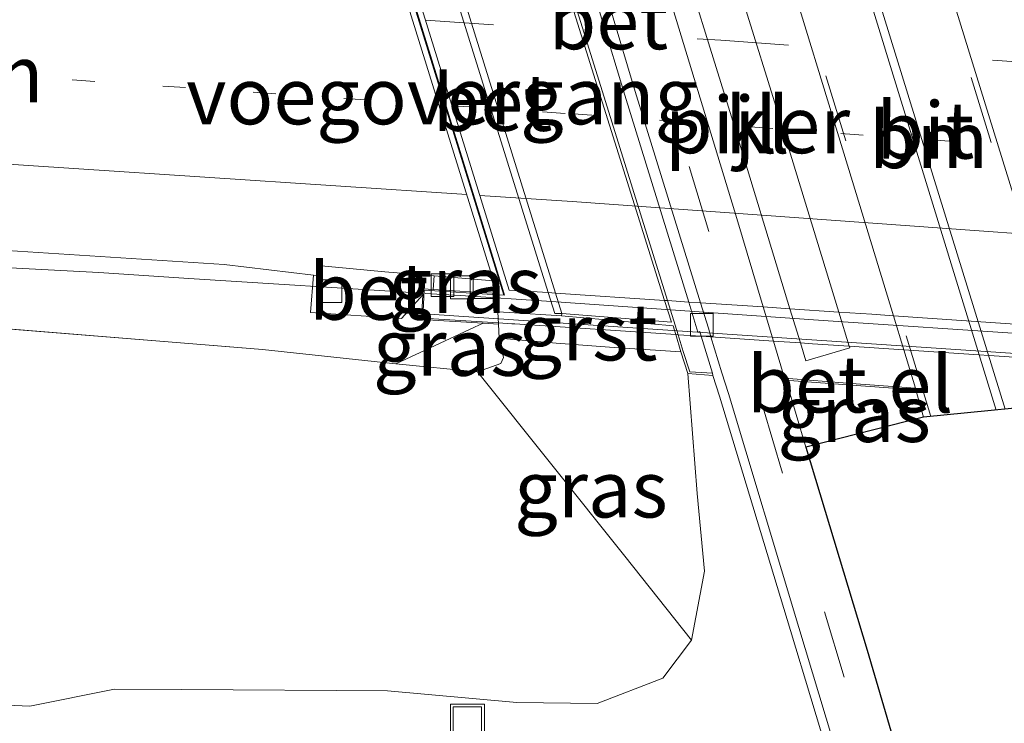
# Model space of a CAD drawing. Units: metres. Extents: x 249994 to 260000, y 526973 to 530746.
# Drawn here: x 253222 to 253266, y 527452 to 527483 of the extents above; entities that cross this region are included whole.
import ezdxf
from ezdxf.enums import TextEntityAlignment as Align

# ---------------------------------------------------------------- set-up
doc = ezdxf.new("R2010")
doc.units = ezdxf.units.M
for name, pattern in [('IE-TERREINAFSCHEIDING', [10, 8, -2]), ('VW-1-3_STREEP', [4, 1, -3]), ('VW-3-9_STREEP', [12, 3, -9])]:
    doc.linetypes.add(name, pattern=pattern)
doc.layers.get('0').update_dxf_attribs({"lineweight": 25})
for name, color, linetype, lineweight in [('B-ME-BV-GELEIDECONSTRUCTIE-GELEIDERAIL-L-B1', 213, 'BV-GELEIDERAIL', 18), ('B-ME-BV-GELEIDECONSTRUCTIE-GELEIDERAIL-L-B2', 213, 'BV-GELEIDERAIL', 18), ('B-ME-GR-BOMENSTRUIKEN-GV-B6', 93, 'Continuous', 18), ('B-ME-GW-KRUINLIJN-L-B1', 93, 'Continuous', 18), ('B-ME-GW-TEENLIJN-L-B1', 93, 'Continuous', 18), ('B-ME-IE-GRASLAND-GV-B6', 93, 'Continuous', 18), ('B-ME-IE-INRICHTINGSELEMENT-S-B1', 253, 'Continuous', 18), ('B-ME-IE-TERREINAFSCHEIDING-RASTERHEKWERK-L-B1', 8, 'IE-TERREINAFSCHEIDING', 18), ('B-ME-KG-KADASTRAAL-OPNAMEDTMGRENS-L-B1', 10, 'Continuous', 25), ('B-ME-KW-LANDHOOFD-GV-B6', 173, 'Continuous', 18), ('B-ME-KW-LEUNING-L-B2', 8, 'Continuous', 18), ('B-ME-KW-PIJLER-GV-B6', 173, 'Continuous', 18), ('B-ME-KW-VIADUCT-GV-B7', 173, 'Continuous', 18), ('B-ME-KW-VOEGOVERGANG-L-B1', 8, 'Continuous', 18), ('B-ME-VH-VERH_SOORT-BETON-OVERIG-GV-B6', 8, 'IE-TERREINAFSCHEIDING-NATUURLIJK-HOUTWAL', 18), ('B-ME-VH-VERH_SOORT-BITUMEN-GV-B6', 8, 'IE-TERREINAFSCHEIDING-NATUURLIJK-HOUTWAL', 18), ('B-ME-VH-VERH_SOORT-BITUMEN-GV-B7', 8, 'IE-TERREINAFSCHEIDING-NATUURLIJK-HOUTWAL', 18), ('B-ME-VH-VERH_SOORT-GV-B6', 8, 'Continuous', 18), ('B-ME-VH-VERH_SOORT-KLINKERS-GV-B6', 8, 'IE-TERREINAFSCHEIDING-NATUURLIJK-HOUTWAL', 18), ('B-ME-VH-VERH_SOORT-TEGELS-GV-B6', 8, 'Continuous', 18), ('B-ME-VV-KOLK-S-B1', 8, 'Continuous', 18), ('B-ME-VW-MARKERING-13STREEP-045-L-B1', 255, 'VW-1-3_STREEP', 18), ('B-ME-VW-MARKERING-13STREEP-045-L-B2', 255, 'VW-1-3_STREEP', 18), ('B-ME-VW-MARKERING-39STREEP-015-L-B1', 255, 'VW-3-9_STREEP', 18), ('B-ME-VW-MARKERING-39STREEP-015-L-B2', 255, 'VW-3-9_STREEP', 18), ('B-ME-VW-MARKERING-STREEP-015-L-B1', 7, 'Continuous', 18), ('B-ME-VW-MARKERING-STREEP-015-L-B2', 7, 'Continuous', 18)]:
    doc.layers.add(name, color=color, linetype=linetype, lineweight=lineweight)
doc.styles.add('NLCS-ISO', font='NLCS-ISO.TTF')
doc.linetypes.add('BV-GELEIDERAIL', pattern='A,10,-3,[108,NLCS.SHX,S=1,R=0,X=0,Y=0],-3', length=16)
doc.linetypes.add('IE-TERREINAFSCHEIDING-NATUURLIJK-HOUTWAL', pattern='A,7,-1.5,[67,NLCS.SHX,S=0.75,R=45,X=0,Y=0],-1.5,7,-1.5,[70,NLCS.SHX,S=0.75,R=0,X=0,Y=0],-1.5', length=20)

# ---------------------------------------------------------------- blocks, each defined once
blk = doc.blocks.new('d17hz_FeatureWriter_4_26_FMEBLOCK10')
at = {"layer": 'B-ME-KG-KADASTRAAL-OPNAMEDTMGRENS-L-B1'}
blk.add_polyline3d([(-1912.3735, -43.09815, 14.626), (-1913.9105, -38.51315, 14.609), (-1916.5485, -29.90015, 14.579), (-1917.8205, -25.88315, 14.576), (-1924.6865, -26.56015, 14.588), (-1929.8655, -27.88115, 14.452), (-1927.1695, -36.81815, 14.434), (-1924.9965, -44.18015, 14.425)], dxfattribs=at)
blk = doc.blocks.new('put')
for p, q in [((0.75, 0.75), (-0.75, 0.75)), ((-0.75, 0.75), (-0.75, -0.75)), ((0.75, -0.75), (0.75, 0.75)), ((-0.75, -0.75), (0.75, -0.75))]:
    blk.add_line(p, q)
blk.add_lwpolyline([(-0.625, 0.625), (0.625, 0.625), (0.625, -0.625), (-0.625, -0.625)], close=True)
blk = doc.blocks.new('kolk')
blk.add_lwpolyline([(-0.5, -0.5), (0.5, -0.5), (0.5, 0.5), (-0.5, 0.5)], close=True)

msp = doc.modelspace()

# ---------------------------------------------------------------- linework, layer by layer
at = {"layer": 'B-ME-BV-GELEIDECONSTRUCTIE-GELEIDERAIL-L-B1'}
for p, q in [((253225.871, 527471.517, 20.266), (253229.838, 527471.255, 20.299)), ((253229.838, 527471.255, 20.299), (253240.112, 527470.608, 20.39))]:
    msp.add_line(p, q, dxfattribs=at)
msp.add_polyline3d([(253185.955, 527473.735, 19.91), (253193.937, 527473.345, 19.975), (253201.922, 527472.894, 20.051), (253209.904, 527472.431, 20.109), (253220.55, 527471.798, 20.215), (253225.871, 527471.517, 20.266)], dxfattribs=at)
at = {"layer": 'B-ME-BV-GELEIDECONSTRUCTIE-GELEIDERAIL-L-B2'}
for p, q in [((253240.262, 527470.598, 20.39), (253241.819, 527470.5, 20.404)), ((253241.819, 527470.5, 20.404), (253245.827, 527470.238, 20.437))]:
    msp.add_line(p, q, dxfattribs=at)
msp.add_polyline3d([(253245.827, 527470.238, 20.437), (253257.792, 527469.41, 20.51), (253267.037, 527468.788, 20.554), (253276.344, 527468.085, 20.578), (253284.322, 527467.511, 20.605)], dxfattribs=at)
at = {"layer": 'B-ME-GR-BOMENSTRUIKEN-GV-B6'}
for points in [[(253153.136, 527474.012, 18.828), (253162.604, 527473.366, 18.869), (253174.816, 527472.745, 19.024), (253187.41, 527471.924, 19.084), (253196.419, 527471.116, 19.1), (253208.7, 527470.153, 19.221), (253220.956, 527469.111, 19.339), (253233.08, 527468.13, 19.463), (253238.965, 527467.502, 19.436), (253242.563, 527467.148, 19.327)], [(253242.563, 527467.148, 19.327), (253249.0519, 527459.0153, 16.1922), (253251.985, 527455.319, 14.5), (253250.73, 527453.643, 14.504), (253247.84, 527452.523, 14.51), (253244.288, 527452.575, 14.52), (253238.597, 527453.082, 14.512), (253229.534, 527453.135, 14.494), (253226.561, 527453.151, 14.375), (253222.831, 527452.408, 13.976), (253207.783, 527453.074, 13.762), (253193.4, 527454.179, 13.669), (253177.495, 527455.996, 13.89), (253162.867, 527456.723, 13.656), (253146.535, 527457.733, 13.564)]]:
    msp.add_polyline3d(points, dxfattribs=at)
at = {"layer": 'B-ME-GW-KRUINLIJN-L-B1'}
msp.add_polyline3d([(253243.512, 527468.629, 19.038), (253243.709, 527467.779, 19.3), (253243.593, 527467.515, 19.319), (253242.563, 527467.148, 19.327), (253238.965, 527467.502, 19.436)], dxfattribs=at)
at = {"layer": 'B-ME-GW-TEENLIJN-L-B1'}
msp.add_polyline3d([(253251.831, 527467.074, 14.411), (253252.239, 527461.783, 14.481), (253252.562, 527458.361, 14.459), (253251.985, 527455.319, 14.5), (253250.73, 527453.643, 14.504), (253247.84, 527452.523, 14.51), (253244.288, 527452.575, 14.52), (253238.597, 527453.082, 14.512), (253229.534, 527453.135, 14.494), (253226.561, 527453.151, 14.375), (253222.831, 527452.408, 13.976), (253207.783, 527453.074, 13.762), (253193.4, 527454.179, 13.669), (253177.495, 527455.996, 13.89), (253162.867, 527456.723, 13.656), (253146.535, 527457.733, 13.564)], dxfattribs=at)
at = {"layer": 'B-ME-IE-GRASLAND-GV-B6'}
for points in [[(253118.0078, 527478.0576, 18.7007), (253165.803, 527475.7492, 19.0534), (253210.889, 527473.197, 19.358), (253231.3957, 527471.8734, 19.5019), (253235.332, 527471.397, 20.617), (253235.198, 527469.755, 20.682), (253239.213, 527469.495, 20.697), (253240.159, 527470.54, 20.69), (253240.095, 527469.455, 19.699), (253242.806, 527469.291, 19.119), (253242.433, 527469.117, 19.391), (253238.965, 527467.502, 19.436), (253233.08, 527468.13, 19.463), (253220.956, 527469.111, 19.339), (253208.7, 527470.153, 19.221), (253196.419, 527471.116, 19.1), (253187.41, 527471.924, 19.084), (253174.816, 527472.745, 19.024), (253162.604, 527473.366, 18.869), (253153.136, 527474.012, 18.828)], [(253243.265, 527471.159, 19.748), (253243.441, 527470.589, 19.759), (253240.6, 527470.773, 20.66), (253240.649, 527471.37, 19.721), (253243.265, 527471.159, 19.748)], [(253243.512, 527468.629, 19.038), (253243.709, 527467.779, 19.3), (253243.593, 527467.515, 19.319), (253242.563, 527467.148, 19.327), (253238.965, 527467.502, 19.436), (253242.433, 527469.117, 19.391), (253242.806, 527469.291, 19.119), (253243.481, 527469.25, 18.975), (253243.512, 527468.629, 19.038)], [(253242.563, 527467.148, 19.327), (253243.593, 527467.515, 19.319), (253243.709, 527467.779, 19.3), (253243.512, 527468.629, 19.038), (253246.021, 527468.409, 17.806), (253248.378, 527468.228, 16.31), (253251.526, 527468.024, 14.428), (253251.831, 527467.074, 14.411), (253252.239, 527461.783, 14.481), (253252.562, 527458.361, 14.459), (253251.985, 527455.319, 14.5), (253249.0519, 527459.0153, 16.1922), (253242.563, 527467.148, 19.327)], [(253146.535, 527457.733, 13.564), (253162.867, 527456.723, 13.656), (253177.495, 527455.996, 13.89), (253193.4, 527454.179, 13.669), (253207.783, 527453.074, 13.762), (253222.831, 527452.408, 13.976), (253226.561, 527453.151, 14.375), (253229.534, 527453.135, 14.494), (253238.597, 527453.082, 14.512), (253244.288, 527452.575, 14.52), (253247.84, 527452.523, 14.51), (253250.73, 527453.643, 14.504), (253251.985, 527455.319, 14.5), (253252.562, 527458.361, 14.459), (253252.239, 527461.783, 14.481), (253251.831, 527467.074, 14.411), (253252.934, 527466.979, 14.395), (253253.229, 527466.066, 14.399), (253256.36, 527455.746, 14.367), (253259.041, 527446.835, 14.376)], [(253261.879, 527466.357, 14.573), (253262.208, 527465.141, 14.588), (253257.029, 527463.82, 14.452), (253256.174, 527466.698, 14.454), (253256.115, 527466.686, 14.454), (253256.108, 527466.783, 14.459), (253259.06, 527466.555, 14.463), (253261.879, 527466.357, 14.573)]]:
    msp.add_polyline3d(points, dxfattribs=at)
at = {"layer": 'B-ME-IE-TERREINAFSCHEIDING-RASTERHEKWERK-L-B1'}
msp.add_polyline3d([(253097.931, 527476.471, 18.528), (253106.474, 527476.367, 18.498), (253116.037, 527475.976, 18.575), (253125.426, 527475.568, 18.719), (253134.166, 527474.991, 18.814), (253146.893, 527474.352, 18.825), (253153.136, 527474.012, 18.828), (253162.604, 527473.366, 18.869), (253174.816, 527472.745, 19.024), (253187.41, 527471.924, 19.084), (253196.419, 527471.116, 19.1), (253208.7, 527470.153, 19.221), (253220.956, 527469.111, 19.339), (253233.08, 527468.13, 19.463), (253238.965, 527467.502, 19.436), (253242.433, 527469.117, 19.391), (253242.806, 527469.291, 19.119)], dxfattribs=at)
at = {"layer": 'B-ME-KW-LANDHOOFD-GV-B6'}
msp.add_polyline3d([(253240.3766, 527487.645, 17.7776), (253245.6744, 527470.6324, 17.7666), (253245.962, 527469.709, 17.766), (253246.272, 527469.714, 17.565), (253246.264, 527469.614, 17.553), (253243.956, 527469.7586, 18.7209), (253243.454, 527469.79, 18.975), (253243.481, 527469.25, 18.975), (253242.806, 527469.291, 19.119), (253240.095, 527469.455, 19.699), (253240.159, 527470.54, 20.69), (253240.171, 527470.801, 20.639), (253240.6, 527470.773, 20.66), (253243.441, 527470.589, 19.759), (253243.265, 527471.159, 19.748), (253238.102, 527487.816, 20.006)], dxfattribs=at)
at = {"layer": 'B-ME-KW-LEUNING-L-B2'}
msp.add_polyline3d([(253240.206, 527469.698, 20.768), (253285.975, 527466.635, 20.946), (253290.112, 527466.363, 20.948)], dxfattribs=at)
at = {"layer": 'B-ME-KW-PIJLER-GV-B6'}
msp.add_polyline3d([(253252.719, 527488.444, 14.463), (253253.2629, 527486.7018, 14.4597), (253255.654, 527479.042, 14.445), (253258.4858, 527469.7789, 14.4339), (253258.946, 527468.2735, 14.4321), (253258.97, 527468.195, 14.432), (253257.029, 527467.633, 14.445), (253256.7896, 527468.4178, 14.4474), (253256.3306, 527469.9225, 14.452), (253253.749, 527478.386, 14.478), (253251.1172, 527486.8537, 14.4601), (253250.81, 527487.842, 14.458), (253252.719, 527488.444, 14.463)], dxfattribs=at)
at = {"layer": 'B-ME-KW-VIADUCT-GV-B7'}
msp.add_polyline3d([(253268.4162, 527467.6397, 20.0783), (253261.3525, 527468.1124, 20.0482), (253258.946, 527468.2735, 20.0379), (253257.324, 527468.382, 20.031), (253256.7896, 527468.4178, 20.0273), (253255.605, 527468.497, 20.0189), (253252.8485, 527468.6815, 19.9996), (253252.4244, 527468.7098, 19.9966), (253251.3982, 527468.7785, 19.9895), (253251.2976, 527468.7852, 19.9887), (253244.202, 527469.26, 19.939), (253244.071, 527469.264, 19.939), (253243.4785, 527469.2999, 19.9361), (253240.148, 527469.502, 19.92), (253240.218, 527470.748, 19.719), (253243.459, 527470.532, 19.768), (253243.757, 527470.515, 19.76), (253243.679, 527470.766, 19.731), (253238.414, 527487.793, 20.008)], dxfattribs=at)
at = {"layer": 'B-ME-KW-VOEGOVERGANG-L-B1'}
msp.add_line((253238.286, 527488.087, 19.969), (253243.7218, 527470.517, 19.7609), dxfattribs=at)
at = {"layer": 'B-ME-VH-VERH_SOORT-BETON-OVERIG-GV-B6'}
for points in [[(253246.272, 527469.714, 17.565), (253245.962, 527469.709, 17.766), (253245.6744, 527470.6324, 17.7666), (253240.3766, 527487.645, 17.7776), (253240.167, 527488.318, 17.778), (253240.497, 527488.291, 17.561), (253240.7055, 527487.6204, 17.5611), (253245.9931, 527470.6112, 17.5648), (253246.272, 527469.714, 17.565)], [(253252.934, 527466.979, 14.395), (253252.919, 527467.084, 14.393), (253252.4244, 527468.7098, 14.4063), (253252.362, 527468.915, 14.408), (253252.274, 527468.896, 14.416), (253251.8664, 527470.2199, 14.4173), (253249.059, 527479.338, 14.426), (253246.6886, 527487.1715, 14.3947)], [(253247.2264, 527487.1312, 14.4029), (253249.516, 527479.492, 14.416), (253252.3863, 527470.1853, 14.4053), (253252.733, 527469.061, 14.404), (253252.8485, 527468.6815, 14.4023), (253253.329, 527467.103, 14.395), (253253.621, 527466.183, 14.372), (253256.725, 527455.868, 14.371), (253259.403, 527446.956, 14.361)], [(253235.332, 527471.397, 20.617), (253235.481, 527471.385, 20.608), (253235.523, 527471.826, 19.678), (253238.481, 527471.545, 19.699), (253240.649, 527471.37, 19.721), (253240.6, 527470.773, 20.66), (253240.171, 527470.801, 20.639), (253240.159, 527470.54, 20.69), (253239.213, 527469.495, 20.697), (253235.198, 527469.755, 20.682), (253235.332, 527471.397, 20.617)], [(253259.041, 527446.835, 14.376), (253256.36, 527455.746, 14.367), (253253.229, 527466.066, 14.399), (253252.934, 527466.979, 14.395)]]:
    msp.add_polyline3d(points, dxfattribs=at)
at = {"layer": 'B-ME-VH-VERH_SOORT-BITUMEN-GV-B6'}
for points in [[(253111.4601, 527495.2528, 19.0659), (253156.49, 527492.6499, 19.3559), (253202.164, 527489.7927, 19.6697), (253221.8304, 527488.4788, 19.8215), (253224.8376, 527488.3971, 19.8235), (253229.834, 527488.6546, 19.8856), (253237.2746, 527488.2511, 19.9428), (253237.635, 527488.127, 20), (253237.995, 527488.09, 20.004), (253238.102, 527487.816, 20.006), (253243.265, 527471.159, 19.748), (253240.649, 527471.37, 19.721), (253238.481, 527471.545, 19.699), (253235.523, 527471.826, 19.678), (253235.481, 527471.385, 20.608), (253235.332, 527471.397, 20.617), (253231.3957, 527471.8734, 19.5019), (253210.889, 527473.197, 19.358), (253165.803, 527475.7492, 19.0534), (253118.0078, 527478.0576, 18.7007)], [(253259.403, 527446.956, 14.361), (253256.725, 527455.868, 14.371), (253253.621, 527466.183, 14.372), (253253.329, 527467.103, 14.395), (253252.8485, 527468.6815, 14.4023), (253252.733, 527469.061, 14.404), (253252.3863, 527470.1853, 14.4053), (253249.516, 527479.492, 14.416), (253247.2264, 527487.1312, 14.4029)], [(253250.0207, 527486.9313, 14.4148), (253253.985, 527473.901, 14.465), (253255.1541, 527470.0009, 14.4611), (253255.605, 527468.497, 14.4596), (253256.093, 527466.869, 14.458), (253256.108, 527466.783, 14.459), (253256.115, 527466.686, 14.454), (253256.174, 527466.698, 14.454), (253257.029, 527463.82, 14.452), (253259.725, 527454.883, 14.434), (253261.898, 527447.521, 14.425)], [(253262.208, 527465.141, 14.588), (253261.879, 527466.357, 14.573), (253261.867, 527466.426, 14.587), (253261.3525, 527468.1124, 14.5794), (253260.894, 527469.6151, 14.5726), (253259.091, 527475.525, 14.546), (253255.715, 527486.5282, 14.5403)], [(253262.908, 527485.527, 14.531), (253267.306, 527471.275, 14.558)], [(253269.074, 527465.818, 14.576), (253262.208, 527465.141, 14.588)]]:
    msp.add_polyline3d(points, dxfattribs=at)
at = {"layer": 'B-ME-VH-VERH_SOORT-BITUMEN-GV-B7'}
msp.add_polyline3d([(253267.9644, 527469.1191, 19.8432), (253260.894, 527469.6151, 19.8051), (253259.941, 527469.682, 19.8), (253258.4858, 527469.7789, 19.7938), (253256.3306, 527469.9225, 19.7846), (253255.1541, 527470.0009, 19.7796), (253252.3863, 527470.1853, 19.7679), (253251.8664, 527470.2199, 19.7657), (253250.9315, 527470.2822, 19.7617), (253250.8053, 527470.2906, 19.7611), (253245.9931, 527470.6112, 19.7407), (253245.6744, 527470.6324, 19.7393), (253243.954, 527470.747, 19.732), (253238.684, 527487.772, 20.01)], dxfattribs=at)
at = {"layer": 'B-ME-VH-VERH_SOORT-GV-B6'}
for points in [[(253245.6522, 527487.2493, 14.4236), (253248.208, 527479.057, 14.438), (253250.9315, 527470.2822, 14.4165), (253251.3982, 527468.7785, 14.4128), (253251.629, 527468.035, 14.411), (253251.912, 527467.144, 14.406), (253252.919, 527467.084, 14.393), (253252.934, 527466.979, 14.395), (253251.831, 527467.074, 14.411), (253251.526, 527468.024, 14.428), (253251.2976, 527468.7852, 14.4557), (253251.18, 527469.177, 14.47), (253246.264, 527469.614, 17.553), (253246.272, 527469.714, 17.565), (253251.107, 527469.331, 14.517), (253250.8053, 527470.2906, 14.5162), (253246.656, 527483.488, 14.505)], [(253243.481, 527469.25, 18.975), (253243.454, 527469.79, 18.975), (253243.956, 527469.7586, 18.7209), (253246.264, 527469.614, 17.553), (253251.18, 527469.177, 14.47), (253251.2976, 527468.7852, 14.4557), (253251.526, 527468.024, 14.428), (253248.378, 527468.228, 16.31), (253246.021, 527468.409, 17.806), (253243.512, 527468.629, 19.038), (253243.481, 527469.25, 18.975)], [(253261.867, 527466.426, 14.587), (253261.879, 527466.357, 14.573), (253259.06, 527466.555, 14.463), (253256.108, 527466.783, 14.459), (253256.093, 527466.869, 14.458), (253259.038, 527466.628, 14.462), (253261.867, 527466.426, 14.587)]]:
    msp.add_polyline3d(points, dxfattribs=at)
at = {"layer": 'B-ME-VH-VERH_SOORT-KLINKERS-GV-B6'}
for points in [[(253267.306, 527471.275, 14.558), (253262.908, 527485.527, 14.531), (253262.7519, 527486.0301, 14.531), (253261.7821, 527489.1559, 14.531), (253259.707, 527495.844, 14.531), (253256.3865, 527506.5026, 14.5639), (253255.968, 527507.846, 14.568), (253255.8181, 527508.3427, 14.5657), (253255.513, 527509.354, 14.561)], [(253252.719, 527488.444, 14.463), (253250.81, 527487.842, 14.458), (253251.1172, 527486.8537, 14.4601), (253253.749, 527478.386, 14.478), (253256.3306, 527469.9225, 14.452), (253256.7896, 527468.4178, 14.4474), (253257.029, 527467.633, 14.445), (253258.97, 527468.195, 14.432), (253258.946, 527468.2735, 14.4321), (253258.4858, 527469.7789, 14.4339), (253255.654, 527479.042, 14.445), (253253.2629, 527486.7018, 14.4597), (253252.719, 527488.444, 14.463)], [(253251.8664, 527470.2199, 14.4173), (253252.274, 527468.896, 14.416), (253252.362, 527468.915, 14.408), (253252.4244, 527468.7098, 14.4063), (253252.919, 527467.084, 14.393), (253251.912, 527467.144, 14.406), (253251.629, 527468.035, 14.411), (253251.3982, 527468.7785, 14.4128), (253250.9315, 527470.2822, 14.4165), (253248.208, 527479.057, 14.438), (253245.6522, 527487.2493, 14.4236)], [(253246.6886, 527487.1715, 14.3947), (253249.059, 527479.338, 14.426), (253251.8664, 527470.2199, 14.4173)], [(253261.867, 527466.426, 14.587), (253259.038, 527466.628, 14.462), (253256.093, 527466.869, 14.458), (253255.605, 527468.497, 14.4596), (253255.1541, 527470.0009, 14.4611), (253253.985, 527473.901, 14.465), (253250.0207, 527486.9313, 14.4148)], [(253255.715, 527486.5282, 14.5403), (253259.091, 527475.525, 14.546), (253260.894, 527469.6151, 14.5726), (253261.3525, 527468.1124, 14.5794), (253261.867, 527466.426, 14.587)]]:
    msp.add_polyline3d(points, dxfattribs=at)
at = {"layer": 'B-ME-VH-VERH_SOORT-TEGELS-GV-B6'}
msp.add_polyline3d([(253250.8053, 527470.2906, 14.5162), (253251.107, 527469.331, 14.517), (253246.272, 527469.714, 17.565), (253245.9931, 527470.6112, 17.5648), (253240.7055, 527487.6204, 17.5611), (253240.497, 527488.291, 17.561), (253240.167, 527488.318, 17.778), (253239.617, 527490.112, 17.757), (253239.4342, 527490.7011, 17.7568), (253233.9228, 527508.4625, 17.7512), (253233.72, 527509.116, 17.751), (253236.4793, 527509.9621, 15.7966), (253238.279, 527510.514, 14.522), (253238.5023, 527509.7927, 14.5212), (253239.0594, 527507.9938, 14.519), (253242.232, 527497.748, 14.507), (253244.5331, 527490.331, 14.506), (253245.4852, 527487.2618, 14.5055), (253246.656, 527483.488, 14.505), (253250.8053, 527470.2906, 14.5162)], dxfattribs=at)
at = {"layer": 'B-ME-VW-MARKERING-13STREEP-045-L-B1'}
msp.add_line((253200.7548, 527481.6346, 19.5341), (253240.8621, 527478.9114, 19.8431), dxfattribs=at)
at = {"layer": 'B-ME-VW-MARKERING-13STREEP-045-L-B2'}
msp.add_polyline3d([(253241.4389, 527478.8723, 19.8476), (253246.5959, 527478.5221, 19.8873), (253283.4322, 527475.8482, 20.0315)], dxfattribs=at)
at = {"layer": 'B-ME-VW-MARKERING-39STREEP-015-L-B1'}
msp.add_line((253268.7562, 527465.7867, 14.5522), (253255.1855, 527509.5294, 14.5609), dxfattribs=at)
for points in [[(253241.3345, 527510.6162, 14.4485), (253255.142, 527465.557, 14.417), (253257.848, 527456.56, 14.414), (253259.725, 527450.331, 14.429), (253259.833, 527450, 14.42), (253260.572, 527447.278, 14.416), (253260.658, 527446.92, 14.408), (253262.498, 527437.98, 14.434), (253264.239, 527428.742, 14.457), (253265.877, 527419.303, 14.476), (253266.362, 527416.171, 14.508), (253266.725, 527413.037, 14.536), (253266.759, 527409.874, 14.545), (253266.425, 527406.727, 14.537), (253265.682, 527403.712, 14.539), (253264.414, 527400.77, 14.531), (253262.935, 527397.809, 14.495), (253261.503, 527394.785, 14.49), (253260.869, 527392.782, 14.5), (253260.723, 527391.463, 14.509), (253260.929, 527388.136, 14.527), (253260.986, 527387.787, 14.528)], [(253262.5443, 527465.1742, 14.5916), (253262.333, 527465.857, 14.589), (253248.7174, 527509.9267, 14.5523)]]:
    msp.add_polyline3d(points, dxfattribs=at)
at = {"layer": 'B-ME-VW-MARKERING-39STREEP-015-L-B2'}
msp.add_polyline3d([(253240.2715, 527482.6435, 19.9054), (253253.2796, 527481.7554, 20.0001), (253282.2604, 527479.6499, 20.1138)], dxfattribs=at)
at = {"layer": 'B-ME-VW-MARKERING-STREEP-015-L-B1'}
for p, q in [((253251.8203, 527509.7361, 14.6111), (253265.4105, 527465.4568, 14.6339)), ((253252.1495, 527509.7159, 14.619), (253265.8136, 527465.4965, 14.62))]:
    msp.add_line(p, q, dxfattribs=at)
msp.add_polyline3d([(253242.0881, 527474.9559, 19.7632), (253213.2066, 527476.8631, 19.5324), (253178.0236, 527478.8582, 19.2561), (253129.181, 527481.2839, 18.9257), (253105.9315, 527482.2459, 18.7594), (253095.0661, 527482.3321, 18.6842), (253080.8977, 527481.8707, 18.5657), (253071.828, 527481.1825, 18.4585), (253066.106, 527480.4506, 18.3777), (253061.3694, 527479.4871, 18.2866), (253055.9369, 527477.9612, 18.1889), (253051.1876, 527476.2665, 18.111), (253046.9146, 527474.4015, 18.0358), (253042.5801, 527472.1202, 17.9534), (253038.7315, 527469.6767, 17.8738), (253034.6322, 527466.6205, 17.7761), (253031.0777, 527463.5393, 17.6831), (253027.4414, 527459.8487, 17.5709), (253027.308, 527459.7014, 17.5671)], dxfattribs=at)
at = {"layer": 'B-ME-VW-MARKERING-STREEP-015-L-B2'}
msp.add_polyline3d([(253284.6455, 527471.9118, 19.9487), (253246.7353, 527474.649, 19.8003), (253242.6629, 527474.918, 19.7678)], dxfattribs=at)

# ---------------------------------------------------------------- block references
at = {"layer": 'B-ME-IE-INRICHTINGSELEMENT-S-B1', "rotation": 90}
msp.add_blockref('put', (253242.115, 527451.748, 14.435), dxfattribs=at)
at = {"layer": 'B-ME-KG-KADASTRAAL-OPNAMEDTMGRENS-L-B1'}
msp.add_blockref('d17hz_FeatureWriter_4_26_FMEBLOCK10', (255186.8945, 527491.7012), dxfattribs=at)
at = {"layer": 'B-ME-VV-KOLK-S-B1', "rotation": 90}
for p in [(253236.089, 527470.698, 20.562), (253241.018, 527470.969, 20.667), (253241.868, 527470.867, 20.665), (253242.745, 527470.87, 20.662), (253252.447, 527469.212, 14.308)]:
    msp.add_blockref('kolk', p, dxfattribs=at)

# ---------------------------------------------------------------- texts
at = {"layer": 'B-ME-IE-GRASLAND-GV-B6', "ltscale": 0.2, "style": 'NLCS-ISO'}
for p in [(253242.0205, 527470.9795), (253241.337, 527468.2195), (253259.158, 527465.3015), (253247.5625, 527461.974)]:
    msp.add_text('gras', height=2.5, dxfattribs=at).set_placement(p, align=Align.MIDDLE_CENTER)
at = {"layer": 'B-ME-KW-PIJLER-GV-B6', "ltscale": 0.2, "style": 'NLCS-ISO'}
msp.add_text('pijler', height=2.5, dxfattribs=at).set_placement((253254.8971, 527478.0286), align=Align.MIDDLE_CENTER)
at = {"layer": 'B-ME-KW-VOEGOVERGANG-L-B1', "ltscale": 0.2, "style": 'NLCS-ISO'}
msp.add_text('voegovergang', height=2.5, dxfattribs=at).set_placement((253241.0039, 527479.302), align=Align.MIDDLE_CENTER)
at = {"layer": 'B-ME-VH-VERH_SOORT-BETON-OVERIG-GV-B6', "ltscale": 0.2, "style": 'NLCS-ISO'}
for p in [(253248.3264, 527482.6114), (253243.2228, 527479.013), (253237.7719, 527470.6887)]:
    msp.add_text('bet', height=2.5, dxfattribs=at).set_placement(p, align=Align.MIDDLE_CENTER)
at = {"layer": 'B-ME-VH-VERH_SOORT-BITUMEN-GV-B7', "ltscale": 0.2, "style": 'NLCS-ISO'}
msp.add_text('bit', height=2.5, dxfattribs=at).set_placement((253262.2895, 527477.7908), align=Align.MIDDLE_CENTER)
at = {"layer": 'B-ME-VH-VERH_SOORT-GV-B6', "ltscale": 0.2, "style": 'NLCS-ISO'}
for s, p in [('grst', (253247.4286, 527468.896)), ('bet.el', (253258.982, 527466.6029))]:
    msp.add_text(s, height=2.5, dxfattribs=at).set_placement(p, align=Align.MIDDLE_CENTER)
at = {"layer": 'B-ME-VH-VERH_SOORT-KLINKERS-GV-B6', "ltscale": 0.2, "style": 'NLCS-ISO'}
msp.add_text('kl', height=2.5, dxfattribs=at).set_placement((253254.8971, 527478.0286), align=Align.MIDDLE_CENTER)
at = {"layer": 'B-ME-VW-MARKERING-13STREEP-045-L-B1', "ltscale": 0.2, "style": 'NLCS-ISO'}
msp.add_text('bm', height=2.5, dxfattribs=at).set_placement((253220.8084, 527480.273), align=Align.MIDDLE_CENTER)
at = {"layer": 'B-ME-VW-MARKERING-13STREEP-045-L-B2', "ltscale": 0.2, "style": 'NLCS-ISO'}
msp.add_text('bm', height=2.5, dxfattribs=at).set_placement((253262.4363, 527477.3708), align=Align.MIDDLE_CENTER)

doc.saveas('drawing.dxf')
